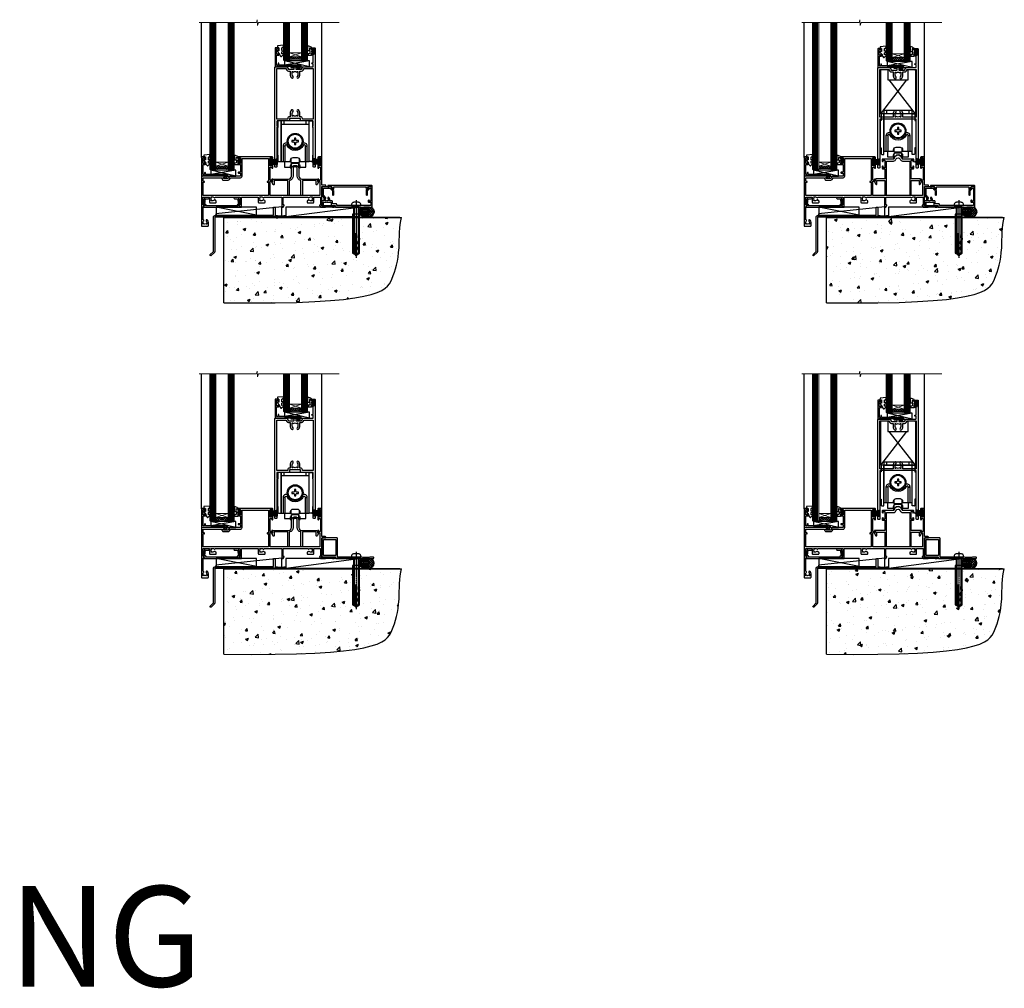
# Model space of a CAD drawing. Units: millimetres. Extents: x 1409 to 10966, y 49 to 2194.
# Drawn here: x 7390 to 8370, y 49 to 1014 of the extents above; entities that cross this region are included whole.
import ezdxf

# ---------------------------------------------------------------- set-up
doc = ezdxf.new("R2010")
doc.units = ezdxf.units.MM
doc.linetypes.add('CENTERLINE', pattern=[2, 1.25, -0.25, 0.25, -0.25])
doc.linetypes.add('Dashed', pattern=[564.444447, 282.222223, -282.222223])
doc.layers.add('Aluminium Systems Ltd Joinery Detail', color=7, linetype='Continuous')
doc.styles.get("Standard").update_dxf_attribs({"font": 'arial.ttf'})

# ---------------------------------------------------------------- blocks, each defined once
blk = doc.blocks.new('140 Concrete Sill DF')
at = {"layer": 'Aluminium Systems Ltd Joinery Detail'}
h = blk.add_hatch(dxfattribs=at)
h.set_pattern_fill('AR-CONC', color=256, scale=0.15)
h.set_pattern_definition([(50, (-5457.438, -2483.196), (27.3277, -2.39086), [2.8575, -31.4325]), (355, (-5457.438, -2483.196), (-5.28651, 28.65853), [2.286, -25.14609]), (100.45144, (-5455.16, -2483.395), (22.04119, 26.26766), [2.4285, -26.71354]), (46.1842, (-5457.438, -2475.576), (40.66186, -6.30635), [4.28625, -47.14875]), (96.63556, (-5454.05, -2476.1), (35.61062, 37.11392), [3.64275, -40.07034]), (351.18415, (-5457.438, -2475.576), (35.61062, 37.11392), [3.429, -37.71896]), (21, (-5453.628, -2477.481), (22.74216, -15.33978), [2.8575, -31.4325]), (326, (-5453.628, -2477.48), (9.2703, 27.6282), [2.286, -25.146]), (71.45144, (-5451.733, -2478.76), (32.01246, 12.28842), [2.4285, -26.71349]), (37.5, (-5457.438, -2483.196), (0.46329, 12.683256), [0, -24.8412, 0, -25.527, 0, -25.24125]), (7.5, (-5457.438, -2483.196), (10.02295, 15.027086), [0, -14.5542, 0, -24.2697, 0, -9.62025]), (327.5, (-5465.934, -2483.196), (20.33859, -0.859312), [0, -9.525, 0, -29.718, 0, -39.4335]), (317.5, (-5469.744, -2483.196), (22.219377, 3.813974), [0, -12.3825, 0, -19.7358, 0, -28.0035])])
edge = h.paths.add_edge_path()
edge.add_line((79.9, 119.34), (79.9, 34.26))
edge.add_spline(control_points=[(79.9, 34.26), (234.27, 32.39), (247.4, 54.85), (255.51, 81.8), (254.42, 110.71), (256.97, 119.34)], knot_values=[177.537471, 177.537471, 177.537471, 177.537471, 227.455421, 263.56182, 289.18489, 289.18489, 289.18489, 289.18489], degree=3, periodic=0)
edge.add_line((256.97, 119.34), (79.9, 119.34))
at = {"layer": 'Aluminium Systems Ltd Joinery Detail', "linetype": 'Dashed', "ltscale": 0.01, "const_width": 0.5, "elevation": 1}
blk.add_lwpolyline([(79.4, 34.26), (79.4, 119.84), (255.38, 119.84)], dxfattribs=at)
at = {"layer": 'Aluminium Systems Ltd Joinery Detail', "elevation": 1}
blk.add_lwpolyline([(79.9, 34.26), (79.9, 119.34), (256.97, 119.34)], dxfattribs=at)
at = {"layer": 'Aluminium Systems Ltd Joinery Detail'}
blk.add_open_spline([(79.9, 34.26, 2), (234.27, 32.39, 1), (247.4, 54.85, 1), (255.51, 81.8, 1), (254.42, 110.71, 1), (256.97, 119.34, 1)], degree=3, knots=[177.537471, 177.537471, 177.537471, 177.537471, 227.455421, 263.56182, 289.18489, 289.18489, 289.18489, 289.18489], dxfattribs=at)
blk = doc.blocks.new('A762-21692')
at = {"flags": 128}
for points in [[(118.67, 19), (123.42, 19, 0.198912), (123.56, 19.06), (123.9, 19.4), (130.1, 19.4), (130.44, 19.06, 0.198912), (130.58, 19), (131.9, 19, 1), (131.9, 20.2), (120, 20.2), (120, 39.6), (123.3, 39.6, 1), (123.3, 41), (120, 41), (120, 68.5, 0.414214), (119.5, 69), (116.5, 69, 0.414214), (116, 68.5), (116, 66.9, 1), (117, 66.9), (117, 68), (118.5, 68), (118.5, 60.3), (117, 60.3), (117, 61.4, 1), (116, 61.4), (116, 58.15, 1.001508), (116.9, 58.15), (116.9, 58.9), (118.5, 58.9), (118.5, 45.9), (116.9, 45.9), (116.9, 46.65, 1.001508), (116, 46.65), (116, 45.4, 0.414214), (116.5, 44.9), (117.5, 44.9, -0.414214), (118, 44.4), (118, 30.8), (68.5, 30.8), (68.5, 44.9), (70.5, 44.9, 0.414214), (71, 45.4), (71, 46.65, 1.001508), (70.1, 46.65), (70.1, 45.9), (68.5, 45.9), (68.5, 58.9), (70.1, 58.9), (70.1, 58.15, 1.001508), (71, 58.15), (71, 61.4, 1), (70, 61.4), (70, 60.3), (68.5, 60.3), (68.5, 68), (70, 68), (70, 66.9, 1), (71, 66.9), (71, 68.5, 0.414214), (70.5, 69), (37, 69, 0.414214), (36.5, 68.5), (36.5, 67.2, 1), (37.4, 67.2), (37.4, 68), (38.9, 68), (38.9, 62.5), (37.4, 62.5), (37.4, 63.3, 1), (36.5, 63.3), (36.5, 62, 0.414214), (37, 61.5), (38.9, 61.5), (38.9, 53.8), (36.9, 53.8, 1), (36.9, 53), (38.9, 53), (38.9, 50), (28.29, 50, 0.267949), (27.86, 49.75), (26.56, 47.5), (22, 47.5), (22, 49), (23.5, 49, 1), (23.5, 50), (0.5, 50, 0.414214), (0, 49.5), (0, 0.5, 0.414214), (0.5, 0), (6.4, 0, 0.414214), (6.9, 0.5), (6.9, 3.85, 0.19526), (5.92, 6.25, 1), (4.78, 5.14, -0.19526), (5.3, 3.85), (5.3, 2), (5, 2), (4.64, 2.43, -0.36397), (2.26, 2.43), (1.9, 2), (1.6, 2), (1.6, 3.85, -0.19526), (2.12, 5.14, 0.640825), (1.6, 6.5), (1.6, 19.46), (2.37, 20.8, 0.414214), (2.3, 21.07), (1.6, 21.48), (1.6, 29), (7.95, 29), (7.95, 24, 0.414214), (8.45, 23.5), (14.35, 23.5, 0.414214), (14.85, 24), (14.85, 25, 0.414214), (14.35, 25.5), (14.05, 25.5, 0.640824), (12.69, 26.02, -0.19526), (11.4, 25.5), (9.55, 25.5), (9.55, 25.8), (9.98, 26.16, -0.36397), (9.98, 28.54), (9.55, 28.9), (9.55, 29.2), (11.4, 29.2, -0.19526), (12.69, 28.68, 0.554219), (14.01, 29), (38.6, 29), (38.6, 21.59), (37.7, 21.07, 0.414214), (37.63, 20.8), (38.67, 19), (39.5, 19, 0.414214), (40, 19.5), (40, 29), (56.55, 29), (56.55, 24, 0.414214), (57.05, 23.5), (62.95, 23.5, 0.414214), (63.45, 24), (63.45, 25, 0.414214), (62.95, 25.5), (62.65, 25.5, 0.640824), (61.29, 26.02, -0.19526), (60, 25.5), (58.15, 25.5), (58.15, 25.8), (58.58, 26.16, -0.36397), (58.58, 28.54), (58.15, 28.9), (58.15, 29.2), (60, 29.2, -0.19526), (61.29, 28.68, 0.554219), (62.61, 29), (80, 29), (80, 19.5, 0.414214), (80.5, 19), (81.33, 19), (82.37, 20.8, 0.414214), (82.3, 21.07), (81.4, 21.59), (81.4, 29), (105.99, 29, 0.554219), (107.31, 28.68, -0.19526), (108.6, 29.2), (110.45, 29.2), (110.45, 28.9), (110.02, 28.54, -0.36397), (110.02, 26.16), (110.45, 25.8), (110.45, 25.5), (108.6, 25.5, -0.19526), (107.31, 26.02, 0.640824), (105.95, 25.5), (105.65, 25.5, 0.414214), (105.15, 25), (105.15, 24, 0.414214), (105.65, 23.5), (111.55, 23.5, 0.414214), (112.05, 24), (112.05, 29), (118.4, 29), (118.4, 21.48), (117.7, 21.07, 0.414214), (117.63, 20.8), (118.67, 19)], [(2.86, 44.59), (1.6, 44.8), (1.6, 48.4), (20.4, 48.4), (20.4, 47.5, 0.414214), (22, 45.9), (26.56, 45.9, 0.267949), (27.94, 46.7), (28.92, 48.4), (38.9, 48.4, 0.414214), (40.5, 50), (40.5, 67.4), (66.9, 67.4), (66.9, 44.8), (65.64, 44.59, 1.0045), (65.77, 43.81), (66.9, 44), (66.9, 37.75, 0.57735), (66.9, 37.05), (66.9, 30.8), (1.6, 30.8), (1.6, 44), (2.73, 43.81, 1.0045)]]:
    blk.add_lwpolyline(points, format="xyb", close=True, dxfattribs=at)
blk = doc.blocks.new('A746-21596')
at = {"flags": 128}
blk.add_lwpolyline([(45.7, 15.6), (45.7, 13.9), (46.3, 13.9, -0.57735), (46.73, 13.15), (45.42, 10.88, -0.767327), (44.3, 11.18), (44.3, 14.9), (31.2, 14.9, 0.414214), (30.7, 14.4), (30.7, 0.2, -0.414214), (30.5, 0), (29.4, 0, -0.414214), (29.2, 0.2), (29.2, 14.28, 0.336582), (28.83, 14.77, -0.336582), (25.54, 19.1), (25.54, 26.99, 0.152678), (25.45, 27.27, 0.523643), (21.35, 27.27, 0.152678), (21.26, 26.99), (21.26, 19.1, -0.336582), (17.97, 14.77, 0.336582), (17.6, 14.28), (17.6, 0.2, -0.414214), (17.4, 0), (16.3, 0, -0.414214), (16.1, 0.2), (16.1, 14.4, 0.414214), (15.6, 14.9), (2.5, 14.9), (2.5, 11.18, -0.767327), (1.38, 10.88), (0.07, 13.15, -0.57735), (0.5, 13.9), (1.1, 13.9), (1.1, 15.6, -0.414214), (1.6, 16.1), (16.76, 16.1, 0.414214), (19.76, 19.1), (19.76, 27.39, -0.114257), (19.81, 27.61, -0.623988), (26.99, 27.61, -0.114257), (27.04, 27.39), (27.04, 19.1, 0.414214), (30.04, 16.1), (45.2, 16.1, -0.414214)], format="xyb", close=True, dxfattribs=at)
blk = doc.blocks.new('A759-21644')
at = {"flags": 128}
for points in [[(12.14, 99.75), (13.44, 97.5), (18.7, 97.5, 0.414214), (19.2, 98), (19.2, 98.5, 0.414214), (18.7, 99), (16.5, 99, -1), (16.5, 100), (23.5, 100, -1), (23.5, 99), (21.3, 99, 0.414214), (20.8, 98.5), (20.8, 98, 0.414214), (21.3, 97.5), (26.56, 97.5), (27.86, 99.75, -0.267949), (28.29, 100), (37.7, 100, 0.414214), (38.2, 100.5), (38.2, 103), (36.9, 103, -1), (36.9, 103.8), (38.2, 103.8), (38.2, 111.5), (37, 111.5, -0.414214), (36.5, 112), (36.5, 113.3, -1), (37.4, 113.3), (37.4, 112.5), (38.9, 112.5), (38.9, 118), (37.4, 118), (37.4, 117.2, -1), (36.5, 117.2), (36.5, 118.5, -0.414214), (37, 119), (39.5, 119, -0.414214), (40, 118.5), (40, 0.5, -0.414214), (39.5, 0), (38.7, 0, -0.414214), (38.2, 0.5), (38.2, 40), (37.85, 40, -1), (37.85, 40.8), (38.2, 40.8), (38.2, 45.5, 0.414214), (37.7, 46), (26, 46, -0.414214), (25.5, 46.5), (25.5, 48.5), (14.5, 48.5), (14.5, 46.5, -0.414214), (14, 46), (2.3, 46, 0.414214), (1.8, 45.5), (1.8, 40.8), (2.15, 40.8, -1), (2.15, 40), (1.8, 40), (1.8, 0.5, -0.414214), (1.3, 0), (0.5, 0, -0.414214), (0, 0.5), (0, 99.5, -0.414214), (0.5, 100), (11.71, 100, -0.267949)], [(25.5, 50.3), (24.85, 50.3), (24.85, 53.5, 0.201039), (23.4, 56.96, 1), (22, 55.53, -0.201039), (22.85, 53.5), (22.85, 50.65), (22.39, 50.65), (21.83, 51.32, -0.36397), (18.17, 51.32), (17.61, 50.65), (17.15, 50.65), (17.15, 53.5, -0.201039), (18, 55.53, 1), (16.6, 56.96, 0.201039), (15.15, 53.5), (15.15, 50.3), (14.5, 50.3, 0.414214), (12.7, 48.5), (12.7, 47.8), (1.8, 47.8), (1.8, 98.2), (10.96, 98.2), (11.88, 96.6, 0.267949), (13.44, 95.7), (15.15, 95.7), (15.15, 92.5, 0.201039), (16.6, 89.04, 1), (18, 90.47, -0.201039), (17.15, 92.5), (17.15, 95.35), (17.61, 95.35), (18.17, 94.68, -0.36397), (21.83, 94.68), (22.39, 95.35), (22.85, 95.35), (22.85, 92.5, -0.201039), (22, 90.47, 1), (23.4, 89.04, 0.201039), (24.85, 92.5), (24.85, 95.7), (26.56, 95.7, 0.267949), (28.12, 96.6), (29.04, 98.2), (38.2, 98.2), (38.2, 47.8), (27.3, 47.8), (27.3, 48.5, 0.414214)]]:
    blk.add_lwpolyline(points, format="xyb", close=True, dxfattribs=at)
blk = doc.blocks.new('PB69750-4B')
for p, q in [((-1.75, 0.5), (-3.32, 7.32)), ((-1.43, 0.5), (-2.72, 7.38)), ((-1.11, 0.5), (-2.12, 7.43)), ((-0.8, 0.5), (-1.52, 7.46)), ((-0.48, 0.5), (-0.91, 7.49)), ((-0.16, 0.5), (-0.3, 7.5)), ((0.16, 0.5), (0.3, 7.5)), ((0.48, 0.5), (0.91, 7.49)), ((0.8, 0.5), (1.52, 7.46)), ((1.11, 0.5), (2.12, 7.43)), ((1.43, 0.5), (2.72, 7.38)), ((1.75, 0.5), (3.32, 7.32))]:
    blk.add_line(p, q)
blk.add_lwpolyline([(-3.45, 0), (3.45, 0), (3.45, 0.5), (-3.45, 0.5)], close=True)
blk = doc.blocks.new('SH270B')
blk.add_blockref('PB69750-4B', (0, 0))
blk = doc.blocks.new('PBF69750-4B')
for p, q in [((-1.75, 0.5), (-3.32, 7.32)), ((-1.43, 0.5), (-2.72, 7.38)), ((-1.11, 0.5), (-2.12, 7.43)), ((-0.8, 0.5), (-1.52, 7.46)), ((-0.48, 0.5), (-0.91, 7.49)), ((-0.16, 0.5), (-0.32, 8.5)), ((0.16, 0.5), (0.32, 8.5)), ((0.48, 0.5), (0.91, 7.49)), ((0.8, 0.5), (1.52, 7.46)), ((1.11, 0.5), (2.12, 7.43)), ((1.43, 0.5), (2.72, 7.38)), ((1.75, 0.5), (3.32, 7.32))]:
    blk.add_line(p, q)
blk.add_lwpolyline([(-3.45, 0), (3.45, 0), (3.45, 0.5), (-3.45, 0.5)], close=True)
blk = doc.blocks.new('SH272B')
blk.add_blockref('PBF69750-4B', (0, 0))
blk = doc.blocks.new('SH180')
for p, q in [((-11, 46.4), (-11, 49.4)), ((11, 46.4), (11, 49.4)), ((-14, 46.4), (14, 46.4)), ((-10.23, 24.48), (-12.02, 24.48)), ((-8.1, 25), (-6.99, 25.58)), ((8.1, 25), (6.99, 25.58)), ((10.23, 24.48), (12.02, 24.48)), ((-3.71, 2.7), (-3.71, 6.73)), ((3.71, 2.7), (3.71, 6.73))]:
    blk.add_line(p, q)
for points in [[(4.5, 9), (14, 9), (14, 49.4), (-14, 49.4), (-14, 9), (-4.5, 9), (-4.5, 10.5, -0.414214), (-2, 13), (2, 13, -0.414214), (4.5, 10.5), (4.5, 9)], [(-0.65, 27.55), (-0.65, 25.95), (0.65, 25.95), (0.65, 27.55, -0.414214), (1.65, 28.55), (3.25, 28.55), (3.25, 29.85), (1.65, 29.85, -0.414214), (0.65, 30.85), (0.65, 32.45), (-0.65, 32.45), (-0.65, 30.85, -0.414214), (-1.65, 29.85), (-3.25, 29.85), (-3.25, 28.55), (-1.65, 28.55, -0.414214)]]:
    blk.add_lwpolyline(points, format="xyb", close=True)
for points in [[(-7.55, 26.96, 0.589643), (-12.02, 24.48), (-12.02, 9)], [(10.23, 9), (10.23, 24.48, 0.785504), (8.1, 25, -0.607999), (-8.1, 25, 0.785504), (-10.23, 24.48), (-10.23, 9)], [(12.02, 9), (12.02, 24.48, 0.589643), (7.55, 26.96, 0.589643)], [(-10.5, 9), (-10.5, 3.4), (-4.5, 3.4), (-4.5, 4.9, -0.414214), (-2, 7.4), (2, 7.4, -0.414214), (4.5, 4.9), (4.5, 3.4), (10.5, 3.4), (10.5, 9)], [(-4.9, 3.4), (-4.9, 2.8, 0.414214), (-4.8, 2.7), (-3.71, 2.7, -0.6742), (3.71, 2.7), (4.8, 2.7, 0.414214), (4.9, 2.8), (4.9, 3.4)]]:
    blk.add_lwpolyline(points, format="xyb")
blk.add_lwpolyline([(-4.25, 11.59), (-4.25, 8.2), (4.25, 8.2), (4.25, 11.59)])
for radius in [7.88, 7]:
    blk.add_circle((0, 29.2), radius)
blk = doc.blocks.new('SH194')
blk.add_lwpolyline([(3.7, 6.5, 0.414214), (3.2, 6), (3.2, 0.5, -0.414214), (2.7, 0), (0, 0), (0, 40.4), (2.7, 40.4, -0.414214), (3.2, 39.9), (3.2, 34.4, 0.414214), (3.7, 33.9)], format="xyb", close=True)
blk = doc.blocks.new('C438-21617')
at = {"flags": 128}
blk.add_lwpolyline([(1.5, 3.7), (1.5, 13.5), (3.3, 13.5, 0.414214), (3.8, 14), (3.8, 15.3, 1), (2.9, 15.3), (2.9, 14.5), (1.4, 14.5), (1.4, 20), (2.9, 20), (2.9, 19.2, 1), (3.8, 19.2), (3.8, 20.5, 0.414214), (3.3, 21), (0.5, 21, 0.414214), (0, 20.5), (0, 2.2, 0.414214), (0.2, 2), (1, 2), (1.5, 2.5), (23.8, 2.5), (23.8, 1), (23.02, 1), (22.36, 0.34, 0.668179), (22.5, 0), (24.25, 0, 0.414214), (25, 0.75), (25, 2.95, 0.414214), (24.25, 3.7), (3.8, 3.7), (3.8, 5.3, 1), (3, 5.3), (3, 3.7)], format="xyb", close=True, dxfattribs=at)
blk = doc.blocks.new('CO112-Comp')
blk.add_lwpolyline([(-2.4, 2.55), (-4.17, 3.38, 0.548619), (-4.6, 3.1), (-4.6, 1.17, 0.198912), (-4.51, 0.96), (-4.19, 0.64, -0.198912), (-4.1, 0.43), (-4.1, -1.87, -0.388879), (-4.37, -2.17), (-5.63, -2.28, 0.388879), (-5.9, -2.57), (-5.9, -3.5, 0.414214), (-5.6, -3.8), (-2.7, -3.8, 0.414214), (-2.4, -3.5), (-2.4, -1.65), (-1.2, -1.65), (-1.2, -2, 0.851224), (-0.62, -2.09), (-0.08, -0.47, 0.161777), (-0.08, 0.47), (-0.62, 2.09, 0.851224), (-1.2, 2), (-1.2, 1.65), (-2.4, 1.65), (-2.4, 3.9, 0.257343), (-2.54, 4.15, 0.086554), (-6.04, 5.59, 0.479584), (-6.4, 5.3), (-6.4, 1.1, 0.414214), (-6.1, 0.8), (-4.35, 0.8)], format="xyb")
blk.add_lwpolyline([(-1.33, 0.75), (-2.3, 0.75, 0.414214), (-2.6, 0.45), (-2.6, -0.45, 0.414214), (-2.3, -0.75), (-1.33, -0.75, 0.323092), (-1.05, -0.54), (-0.93, -0.19, 0.161777), (-0.93, 0.19), (-1.05, 0.54, 0.323092)], format="xyb", close=True)
blk = doc.blocks.new('EL272')
for p, q in [((25, 6), (0, 1.7)), ((25, 0), (0, 6))]:
    blk.add_line(p, q)
blk.add_lwpolyline([(16.5, 0), (25, 0), (25, 6), (0, 6), (0, 1.7), (16.5, 1.7)], close=True)
blk = doc.blocks.new('DY445')
blk.add_lwpolyline([(4.75, 8.84), (6.25, 9.78), (6.25, 11.28), (0.33, 10.76, 0.36397), (0.15, 10.58), (0, 8.91), (1.75, 8.91), (1.75, 5.91), (0, 5.76), (0, 5.46), (2.49, 2.49), (1.95, 2.45), (1.95, 2.15), (3.75, 0), (4.15, 0), (6.25, 2.02), (6.25, 2.82), (4.75, 2.69), (4.75, 4.77), (6.25, 5.51), (6.25, 6.31), (4.75, 6.18)], format="xyb", close=True)
blk = doc.blocks.new('A724-21702')
at = {"flags": 128}
blk.add_lwpolyline([(2.59, 2.63), (1.75, 3.02), (2.47, 8.4), (5.45, 8.4, 1), (5.45, 9.8), (1.69, 9.8, 0.37527), (1.19, 9.37), (0.31, 2.84, 0.329673), (0.65, 2.21), (1.29, 1.91), (0.04, 0.32, 0.624869), (0.2, 0), (36.6, 0, 0.624869), (36.76, 0.32), (35.52, 1.91), (36.16, 2.21, 0.328404), (36.5, 2.84), (35.61, 9.37, 0.37527), (35.12, 9.8), (31.35, 9.8, 1), (31.35, 8.4), (34.33, 8.4), (35.06, 3.02), (34.21, 2.63, 0.482343), (34.03, 1.87), (34.4, 1.4), (2.41, 1.4), (2.77, 1.87, 0.482343)], format="xyb", close=True, dxfattribs=at)
blk = doc.blocks.new('AL40 DF Sliding Door Sill')
at = {"layer": 'Aluminium Systems Ltd Joinery Detail', "lineweight": 5}
h = blk.add_hatch(dxfattribs=at)
h.set_pattern_fill('NET', color=256, scale=0.5, angle=-45)
h.set_pattern_definition([(315, (-985.8273, 28.8892), (1.122532, 1.122532), []), (45, (-985.8273, 28.8892), (-1.122532, 1.122532), [])])
edge = h.paths.add_edge_path(flags=16)
edge.add_line((-30.39, 148.16), (-30.39, 148.06))
edge.add_arc((-41, 143.16), 11.69, 384.83194, 385.32762)
edge.add_line((-30.44, 148.16), (-30.39, 148.16))
edge = h.paths.add_edge_path()
edge.add_arc((-26.31, 104.78), 41.4, 441.65172, 458.31756, ccw=False)
edge.add_line((-20.3, 145.74), (-20.3, 148.65))
edge.add_line((-20.3, 148.65), (-32.3, 148.65))
edge.add_line((-32.3, 148.65), (-32.3, 145.74))
h = blk.add_hatch(dxfattribs=at)
h.set_pattern_fill('NET', color=256, scale=0.5, angle=-45)
h.set_pattern_definition([(315, (-1059.0237, -79.9608), (1.122532, 1.122532), []), (45, (-1059.0237, -79.9608), (-1.122532, 1.122532), [])])
edge = h.paths.add_edge_path(flags=16)
edge.add_line((-103.59, 39.31), (-103.59, 39.21))
edge.add_arc((-114.2, 34.31), 11.69, 384.83194, 385.32762)
edge.add_line((-103.63, 39.31), (-103.59, 39.31))
edge = h.paths.add_edge_path()
edge.add_arc((-99.51, -4.07), 41.4, 441.65172, 458.31756, ccw=False)
edge.add_line((-93.5, 36.89), (-93.5, 39.8))
edge.add_line((-93.5, 39.8), (-105.5, 39.8))
edge.add_line((-105.5, 39.8), (-105.5, 36.89))
at = {"layer": 'Aluminium Systems Ltd Joinery Detail'}
for p, q in [((-119.8, 48.3), (-119.8, 182.77)), ((0, 48.3), (0, 182.77))]:
    blk.add_line(p, q, dxfattribs=at)
at = {"layer": 'Aluminium Systems Ltd Joinery Detail', "lineweight": 5, "ltscale": 3}
for p, q in [((-110.5, 36.8), (-110.5, 182.77)), ((-109.5, 36.8), (-109.5, 182.77)), ((-108.5, 36.8), (-108.5, 182.77)), ((-107.5, 36.8), (-107.5, 182.77)), ((-106.5, 36.8), (-106.5, 182.77)), ((-92.5, 36.8), (-92.5, 182.77)), ((-91.5, 36.8), (-91.5, 182.77)), ((-90.5, 36.8), (-90.5, 182.77)), ((-89.5, 36.8), (-89.5, 182.77)), ((-88.5, 36.8), (-88.5, 182.77)), ((-37.3, 145.65), (-37.3, 182.77)), ((-36.3, 145.65), (-36.3, 182.77)), ((-35.3, 145.65), (-35.3, 182.77)), ((-34.3, 145.65), (-34.3, 182.77)), ((-33.3, 145.65), (-33.3, 182.77)), ((-19.3, 145.65), (-19.3, 182.77)), ((-18.3, 145.65), (-18.3, 182.77)), ((-17.3, 145.65), (-17.3, 182.77)), ((-16.3, 145.65), (-16.3, 182.77)), ((-15.3, 145.65), (-15.3, 182.77))]:
    blk.add_line(p, q, dxfattribs=at)
at = {"layer": 'Aluminium Systems Ltd Joinery Detail', "lineweight": 5}
for p, q in [((-32.3, 152.52), (-20.3, 148.65)), ((-32.3, 148.65), (-20.3, 152.52)), ((-105.5, 43.67), (-93.5, 39.8)), ((-105.5, 39.8), (-93.5, 43.67))]:
    blk.add_line(p, q, dxfattribs=at)
at = {"layer": 'Aluminium Systems Ltd Joinery Detail', "linetype": 'Continuous', "lineweight": 5}
blk.add_lwpolyline([(17.05, 182.77), (-63.26, 182.77), (-64.12, 179.9), (-64.37, 185.54), (-65.28, 182.77), (-122.29, 182.77)], dxfattribs=at)
at = {"layer": 'Aluminium Systems Ltd Joinery Detail', "lineweight": 5}
for points in [[(-105.5, 182.77), (-105.5, 36.89), (-106.5, 35.8), (-110.5, 35.8), (-111.5, 36.8), (-111.5, 182.77)], [(-87.5, 182.77), (-87.5, 36.89), (-88.5, 35.8), (-92.5, 35.8), (-93.5, 36.8), (-93.5, 182.77)], [(-32.3, 182.77), (-32.3, 145.74), (-33.31, 144.65), (-37.3, 144.65), (-38.3, 145.65), (-38.3, 182.77)], [(-14.3, 182.77), (-14.3, 145.74), (-15.31, 144.65), (-19.3, 144.65), (-20.3, 145.65), (-20.3, 182.77)]]:
    blk.add_lwpolyline(points, dxfattribs=at)
for points in [[(-32.3, 148.65), (-20.3, 148.65), (-20.3, 152.52), (-32.3, 152.52)], [(-105.5, 39.8), (-93.5, 39.8), (-93.5, 43.67), (-105.5, 43.67)]]:
    blk.add_lwpolyline(points, close=True, dxfattribs=at)
for centre in [(-26.29, 104.33), (-99.49, -4.52)]:
    blk.add_arc(centre, 41.85, 81.7726, 98.25812, dxfattribs=at)
at = {"layer": 'Aluminium Systems Ltd Joinery Detail'}
for name, p in [('A759-21644', (-46.8, 38.65)), ('C438-21617', (-46.6, 136.65)), ('DY445', (-44.55, 148.75)), ('CO112-Comp', (-7.9, 153.9)), ('EL272', (-37.44, 138.65)), ('SH180', (-26.68, 35.25)), ('SH194', (-12.68, 44.25)), ('DY445', (-117.75, 39.9)), ('CO112-Comp', (-81.1, 45.05)), ('A762-21692', (-120, -20.2)), ('C438-21617', (-119.8, 27.8)), ('A746-21596', (-50.08, 10.6)), ('EL272', (-110.64, 29.8)), ('A724-21702', (-118.27, -1.2))]:
    blk.add_blockref(name, p, dxfattribs=at)
at = {"layer": 'Aluminium Systems Ltd Joinery Detail', "xscale": -1}
blk.add_blockref('SH194', (-40.68, 44.25), dxfattribs=at)
at = {"layer": 'Aluminium Systems Ltd Joinery Detail'}
for name, p, rotation in [('SH270B', (-51.5, 43.95), 270), ('SH272B', (-1.5, 43.95), 90)]:
    blk.add_blockref(name, p, dxfattribs=dict(at, rotation=rotation))
blk = doc.blocks.new('A759-21610')
at = {"flags": 128}
for points in [[(38.2, 111.5), (37, 111.5, -0.414214), (36.5, 112), (36.5, 113.3, -1), (37.4, 113.3), (37.4, 112.5), (38.9, 112.5), (38.9, 118), (37.4, 118), (37.4, 117.2, -1), (36.5, 117.2), (36.5, 118.5, -0.414214), (37, 119), (39.5, 119, -0.414214), (40, 118.5), (40, 0.5, -0.414214), (39.5, 0), (38.7, 0, -0.414214), (38.2, 0.5), (38.2, 48.3, 0.414214), (37.7, 48.8), (2.3, 48.8, 0.414214), (1.8, 48.3), (1.8, 0.5, -0.414214), (1.3, 0), (0.5, 0, -0.414214), (0, 0.5), (0, 99.5, -0.414214), (0.5, 100), (11.71, 100, -0.267949), (12.14, 99.75), (13.44, 97.5), (18.7, 97.5, 0.414214), (19.2, 98), (19.2, 98.5, 0.414214), (18.7, 99), (16.5, 99, -1), (16.5, 100), (23.5, 100, -1), (23.5, 99), (21.3, 99, 0.414214), (20.8, 98.5), (20.8, 98, 0.414214), (21.3, 97.5), (26.56, 97.5), (27.86, 99.75, -0.267949), (28.29, 100), (37.7, 100, 0.414214), (38.2, 100.5), (38.2, 103), (36.9, 103, -1), (36.9, 103.8), (38.2, 103.8)], [(26.56, 95.7, 0.267949), (28.12, 96.6), (29.04, 98.2), (38.2, 98.2), (38.2, 50.6), (24.85, 50.6), (24.85, 53.65, 0.201039), (23.4, 57.11, 1), (22, 55.68, -0.201039), (22.85, 53.65), (22.85, 50.8), (22.39, 50.8), (21.83, 51.47, -0.36397), (18.17, 51.47), (17.61, 50.8), (17.15, 50.8), (17.15, 53.65, -0.201039), (18, 55.68, 1), (16.6, 57.11, 0.201039), (15.15, 53.65), (15.15, 50.6), (1.8, 50.6), (1.8, 98.2), (10.96, 98.2), (11.88, 96.6, 0.267949), (13.44, 95.7), (15.15, 95.7), (15.15, 92.65, 0.201039), (16.6, 89.19, 1), (18, 90.62, -0.201039), (17.15, 92.65), (17.15, 95.5), (17.61, 95.5), (18.17, 94.83, -0.36397), (21.83, 94.83), (22.39, 95.5), (22.85, 95.5), (22.85, 92.65, -0.201039), (22, 90.62, 1), (23.4, 89.19, 0.201039), (24.85, 92.65), (24.85, 95.7)]]:
    blk.add_lwpolyline(points, format="xyb", close=True, dxfattribs=at)
blk = doc.blocks.new('A794-22241')
at = {"flags": 128}
blk.add_lwpolyline([(27.97, 34), (35.1, 34), (35.1, 0.8, 1), (36.7, 0.8), (36.7, 14.5), (44.5, 14.5), (44.5, 11.18, 0.767327), (45.62, 10.88), (46.93, 13.15, 0.57735), (46.5, 13.9), (45.9, 13.9), (45.9, 15.6, 0.414214), (45.4, 16.1), (36.7, 16.1), (36.7, 26.3), (38.7, 26.3, 0.414214), (39.2, 26.8), (39.2, 28.4, 1), (38.2, 28.4), (38.2, 27.3), (36.7, 27.3), (36.7, 35), (38.2, 35), (38.2, 33.9, 1), (39.2, 33.9), (39.2, 35.5, 0.414214), (38.7, 36), (27.97, 36, -0.381966), (27.48, 36.44, 0.894427), (19.52, 36.44, -0.381966), (19.03, 36), (8.3, 36, 0.414214), (7.8, 35.5), (7.8, 33.9, 1), (8.8, 33.9), (8.8, 35), (10.3, 35), (10.3, 27.3), (8.8, 27.3), (8.8, 28.4, 1), (7.8, 28.4), (7.8, 26.8, 0.414214), (8.3, 26.3), (10.3, 26.3), (10.3, 16.1), (1.6, 16.1, 0.414214), (1.1, 15.6), (1.1, 13.9), (0.5, 13.9, 0.57735), (0.07, 13.15), (1.38, 10.88, 0.767327), (2.5, 11.18), (2.5, 14.5), (10.3, 14.5), (10.3, 0.8, 1), (11.9, 0.8), (11.9, 34), (19.03, 34, 0.325334), (21.41, 35.73, -0.727687), (25.59, 35.73, 0.325334)], format="xyb", close=True, dxfattribs=at)
blk = doc.blocks.new('SH180 Replace')
at = {"layer": 'Aluminium Systems Ltd Joinery Detail'}
blk.add_blockref('A794-22241', (-0.1, 0), dxfattribs=at)
blk = doc.blocks.new('SH190')
for p, q in [((0, 0), (0, 40.4)), ((0, 40.4), (2.2, 40.4)), ((2.7, 39.9), (2.7, 33.9)), ((2.7, 33.9), (3.2, 33.9)), ((3.7, 33.4), (3.7, 7)), ((2.2, 0), (0, 0)), ((3.2, 6.5), (2.7, 6.5)), ((2.7, 6.5), (2.7, 0.5))]:
    blk.add_line(p, q)
for centre, start, end in [((2.2, 39.9), 0, 90), ((3.2, 33.4), 0, 90), ((2.2, 0.5), 270, 0), ((3.2, 7), 270, 0)]:
    blk.add_arc(centre, 0.5, start, end)
blk = doc.blocks.new('AL40 DF Sliding Door Flush Track Sill')
at = {"layer": 'Aluminium Systems Ltd Joinery Detail', "lineweight": 5}
h = blk.add_hatch(dxfattribs=at)
h.set_pattern_fill('NET', color=256, scale=0.5, angle=-45)
h.set_pattern_definition([(315, (-985.8273, 28.0392), (1.122532, 1.122532), []), (45, (-985.8273, 28.0392), (-1.122532, 1.122532), [])])
edge = h.paths.add_edge_path(flags=16)
edge.add_line((-30.39, 147.31), (-30.39, 147.21))
edge.add_arc((-41, 142.31), 11.69, 384.83194, 385.32762)
edge.add_line((-30.44, 147.31), (-30.39, 147.31))
edge = h.paths.add_edge_path()
edge.add_arc((-26.31, 103.93), 41.4, 441.65172, 458.31756, ccw=False)
edge.add_line((-20.3, 144.89), (-20.3, 147.8))
edge.add_line((-20.3, 147.8), (-32.3, 147.8))
edge.add_line((-32.3, 147.8), (-32.3, 144.89))
h = blk.add_hatch(dxfattribs=at)
h.set_pattern_fill('NET', color=256, scale=0.5, angle=-45)
h.set_pattern_definition([(315, (-1059.0237, -79.9608), (1.122532, 1.122532), []), (45, (-1059.0237, -79.9608), (-1.122532, 1.122532), [])])
edge = h.paths.add_edge_path(flags=16)
edge.add_line((-103.59, 39.31), (-103.59, 39.21))
edge.add_arc((-114.2, 34.31), 11.69, 384.83194, 385.32762)
edge.add_line((-103.63, 39.31), (-103.59, 39.31))
edge = h.paths.add_edge_path()
edge.add_arc((-99.51, -4.07), 41.4, 441.65172, 458.31756, ccw=False)
edge.add_line((-93.5, 36.89), (-93.5, 39.8))
edge.add_line((-93.5, 39.8), (-105.5, 39.8))
edge.add_line((-105.5, 39.8), (-105.5, 36.89))
at = {"layer": 'Aluminium Systems Ltd Joinery Detail'}
for p, q in [((-119.8, 48.3), (-119.8, 182.77)), ((0, 48.3), (0, 182.77)), ((-43.75, 91.8), (-17.57, 125.56)), ((-9.25, 91.8), (-35.43, 125.56))]:
    blk.add_line(p, q, dxfattribs=at)
at = {"layer": 'Aluminium Systems Ltd Joinery Detail', "lineweight": 5, "ltscale": 3}
for p, q in [((-110.5, 36.8), (-110.5, 182.77)), ((-109.5, 36.8), (-109.5, 182.77)), ((-108.5, 36.8), (-108.5, 182.77)), ((-107.5, 36.8), (-107.5, 182.77)), ((-106.5, 36.8), (-106.5, 182.77)), ((-92.5, 36.8), (-92.5, 182.77)), ((-91.5, 36.8), (-91.5, 182.77)), ((-90.5, 36.8), (-90.5, 182.77)), ((-89.5, 36.8), (-89.5, 182.77)), ((-88.5, 36.8), (-88.5, 182.77)), ((-37.3, 144.8), (-37.3, 182.77)), ((-36.3, 144.8), (-36.3, 182.77)), ((-35.3, 144.8), (-35.3, 182.77)), ((-34.3, 144.8), (-34.3, 182.77)), ((-33.3, 144.8), (-33.3, 182.77)), ((-19.3, 144.8), (-19.3, 182.77)), ((-18.3, 144.8), (-18.3, 182.77)), ((-17.3, 144.8), (-17.3, 182.77)), ((-16.3, 144.8), (-16.3, 182.77)), ((-15.3, 144.8), (-15.3, 182.77))]:
    blk.add_line(p, q, dxfattribs=at)
at = {"layer": 'Aluminium Systems Ltd Joinery Detail', "lineweight": 5}
for p, q in [((-32.3, 151.67), (-20.3, 147.8)), ((-32.3, 147.8), (-20.3, 151.67)), ((-105.5, 43.67), (-93.5, 39.8)), ((-105.5, 39.8), (-93.5, 43.67))]:
    blk.add_line(p, q, dxfattribs=at)
at = {"layer": 'Aluminium Systems Ltd Joinery Detail', "linetype": 'Continuous', "lineweight": 5}
blk.add_lwpolyline([(17.05, 182.77), (-63.26, 182.77), (-64.12, 179.9), (-64.37, 185.54), (-65.28, 182.77), (-122.29, 182.77)], dxfattribs=at)
at = {"layer": 'Aluminium Systems Ltd Joinery Detail', "lineweight": 5}
for points in [[(-105.5, 182.77), (-105.5, 36.89), (-106.5, 35.8), (-110.5, 35.8), (-111.5, 36.8), (-111.5, 182.77)], [(-87.5, 182.77), (-87.5, 36.89), (-88.5, 35.8), (-92.5, 35.8), (-93.5, 36.8), (-93.5, 182.77)], [(-32.3, 182.77), (-32.3, 144.89), (-33.31, 143.8), (-37.3, 143.8), (-38.3, 144.8), (-38.3, 182.77)], [(-14.3, 182.77), (-14.3, 144.89), (-15.31, 143.8), (-19.3, 143.8), (-20.3, 144.8), (-20.3, 182.77)]]:
    blk.add_lwpolyline(points, dxfattribs=at)
for points in [[(-32.3, 147.8), (-20.3, 147.8), (-20.3, 151.67), (-32.3, 151.67)], [(-105.5, 39.8), (-93.5, 39.8), (-93.5, 43.67), (-105.5, 43.67)]]:
    blk.add_lwpolyline(points, close=True, dxfattribs=at)
at = {"layer": 'Aluminium Systems Ltd Joinery Detail'}
blk.add_lwpolyline([(-37.5, 136, -0.414214), (-36.5, 135), (-36.5, 125.56), (-16.5, 125.56), (-16.5, 135, -0.414214), (-15.5, 136), (-10.25, 136, -0.414214), (-9.25, 135), (-9.25, 91.8), (-43.75, 91.8), (-43.75, 135, -0.414214), (-42.75, 136)], format="xyb", close=True, dxfattribs=at)
at = {"layer": 'Aluminium Systems Ltd Joinery Detail', "lineweight": 5}
for centre in [(-26.29, 103.48), (-99.49, -4.52)]:
    blk.add_arc(centre, 41.85, 81.7726, 98.25812, dxfattribs=at)
at = {"layer": 'Aluminium Systems Ltd Joinery Detail'}
for name, p in [('DY445', (-44.55, 147.9)), ('CO112-Comp', (-7.9, 153.05)), ('C438-21617', (-46.6, 135.8)), ('A759-21610', (-46.5, 37.8)), ('EL272', (-37.44, 137.8)), ('SH180', (-26.5, 45.6)), ('SH190', (-12.5, 51.4)), ('DY445', (-117.75, 39.9)), ('CO112-Comp', (-81.1, 45.05)), ('SH180 Replace', (-49.9, 10.8)), ('A762-21692', (-120, -20.2)), ('C438-21617', (-119.8, 27.8)), ('EL272', (-110.64, 29.8)), ('A724-21702', (-118.27, -1.2))]:
    blk.add_blockref(name, p, dxfattribs=at)
at = {"layer": 'Aluminium Systems Ltd Joinery Detail', "xscale": -1}
blk.add_blockref('SH190', (-40.5, 51.4), dxfattribs=at)
at = {"layer": 'Aluminium Systems Ltd Joinery Detail'}
for name, p, rotation in [('SH270B', (-51.5, 43.95), 270), ('SH272B', (-1.5, 43.95), 90)]:
    blk.add_blockref(name, p, dxfattribs=dict(at, rotation=rotation))
blk = doc.blocks.new('J304-21910')
blk.add_lwpolyline([(1.11, 0.19, -1), (0.19, 1.11), (3.08, 4, 0.198912), (3.22, 4.35), (3.22, 38.22, -0.414214), (5.42, 40.42), (63.22, 40.42), (63.22, 48.22, -0.414214), (63.42, 48.42), (64.42, 48.42, -0.414214), (64.62, 48.22), (64.62, 40.22), (66.72, 40.22), (67.12, 39.82), (73.32, 39.82), (73.72, 40.22), (74.62, 40.22, -1), (74.62, 39.02), (5.52, 39.02, 0.414214), (4.52, 38.02), (4.52, 4.02, -0.198912), (4.23, 3.31)], format="xyb", close=True)
blk = doc.blocks.new('F878-21710')
blk.add_lwpolyline([(38.17, 4.26), (38.17, 0.6, 1), (39.37, 0.6), (39.37, 4.26), (40.12, 5.55, 0.414209), (39.9, 6.37), (39.5, 6.6, -0.767321), (39.8, 7.72, 0.267948), (39.97, 7.82), (40.65, 9), (42.9, 9), (42.9, 8.9, 0.414214), (43.1, 8.7), (43.8, 8.7, 0.414214), (44.1, 9), (44.1, 9.5, 0.414214), (43.6, 10), (0.5, 10, 0.414214), (0, 9.5), (0, 9, 0.414214), (0.3, 8.7), (1, 8.7, 0.414214), (1.2, 8.9), (1.2, 9), (3.45, 9), (4.13, 7.82, 0.267948), (4.3, 7.72, -0.767321), (4.6, 6.6), (4.2, 6.37, 0.414209), (3.98, 5.55), (4.73, 4.26), (4.73, 0.6, 1), (5.93, 0.6), (5.93, 4.26, 0.131653), (5.77, 4.86), (5.32, 5.63, 0.381942), (5.89, 7.97, -0.56587), (6.33, 8.7), (37.77, 8.7, -0.56587), (38.21, 7.97, 0.381942), (38.78, 5.63), (38.33, 4.86, 0.131653)], format="xyb", close=True)
blk = doc.blocks.new('F811-22315')
blk.add_lwpolyline([(9.29, 20.15), (1, 20.15, 0.414214), (0, 19.15), (0, 11.7, 0.198912), (0.38, 10.78), (2.24, 8.92, 0.123583), (1.9, 7.55), (1.9, 6.05), (0.5, 6.05, 0.414214), (0, 5.55), (0, 2.15, 0.414214), (0.5, 1.65), (0.9, 1.65, 0.414214), (1.4, 2.15), (1.4, 4.65), (4.4, 4.65), (4.8, 5.05), (5.2, 4.65), (9.06, 4.65), (9.06, 2.15, 0.414214), (9.56, 1.65), (13.05, 1.65, -0.414214), (13.3, 1.4), (13.3, 0.25, 0.414214), (13.55, 0), (49, 0, 0.414214), (50, 1), (50, 19.15, 0.414214), (49, 20.15), (46.61, 20.15, 0.267959), (46.44, 20.05), (45.5, 18.42, 0.414199), (45.57, 18.15), (46.25, 17.76, 0.779214), (47, 17.95), (47, 18.75), (48.6, 18.75), (48.6, 5.75), (47, 5.75), (47, 6.6, 1), (46.1, 6.6), (46.1, 5.25, 0.414214), (46.5, 4.85), (48.6, 4.85), (48.6, 1.65, -0.414214), (48.35, 1.4), (14.95, 1.4, -0.414214), (14.7, 1.65), (14.7, 2.8, 0.414214), (14.45, 3.05), (10.46, 3.05), (10.46, 5.55, 0.414214), (9.96, 6.05), (7.7, 6.05), (7.7, 7.55, 0.182676), (6.97, 9.47, 1), (5.92, 8.54, -0.182676), (6.3, 7.55), (6.3, 6.05), (6.06, 6.05), (5.76, 6.4, -0.36397), (3.83, 6.4), (3.54, 6.05), (3.3, 6.05), (3.3, 7.55, -0.182676), (3.67, 8.54, 0.414214), (3.61, 9.53), (1.4, 11.74), (1.4, 18.5, -0.414214), (1.65, 18.75), (8.9, 18.75), (8.9, 17.95, 0.779214), (9.65, 17.76), (10.33, 18.15, 0.414199), (10.4, 18.42), (9.46, 20.05, 0.267959)], format="xyb", close=True)
blk = doc.blocks.new('8x65 rawplug')
for p, q in [((-1.91, 0), (-1.91, -46.79)), ((1.91, 0), (1.91, -46.79))]:
    blk.add_line(p, q)
at = {"linetype": 'CENTERLINE'}
blk.add_line((0, 5.3), (0, -52.1), dxfattribs=at)
blk.add_lwpolyline([(4.55, 0), (4.55, 1.42, 0.269448), (3.79, 2.72, 0.057509), (2.62, 3.22, 0.072181), (2.06, 3.3), (-2.06, 3.3, 0.072181), (-2.62, 3.22, 0.057509), (-3.79, 2.72, 0.269448), (-4.55, 1.42), (-4.55, 0)], format="xyb", close=True)
blk.add_lwpolyline([(2.41, 0), (2.41, -45.92), (0, -50.1), (-2.41, -45.92), (-2.41, 0)])
at = {"color": 4, "linetype": 'Dashed', "elevation": 1}
blk.add_lwpolyline([(-3.74, -8.48), (-3.74, -47.5), (-0.17, -49.43), (3.4, -47.5), (3.4, -8.48)], close=True, dxfattribs=at)
for points in [[(-3.24, -8.48), (-3.24, -28.11), (-2.34, -29.32, -0.162386), (-2.24, -29.62), (-2.24, -32.22, -0.414214), (-2.74, -32.72), (-2.81, -32.72), (-2.81, -34.69, 0.236093), (-2.61, -35.09), (-1.96, -35.58, -0.236093), (-1.76, -35.98), (-1.76, -37.9, -0.618001), (-2.56, -38.3), (-2.81, -38.11), (-2.81, -40.33, 0.236093), (-2.61, -40.73), (-1.96, -41.22, -0.236093), (-1.76, -41.62), (-1.76, -43.54, -0.618001), (-2.56, -43.94), (-2.81, -43.75), (-2.81, -45.57, 0.472976), (-0.42, -47.53), (-0.42, -27.34), (0.08, -27.34), (0.08, -47.53, 0.472976), (2.47, -45.57), (2.47, -43.75), (2.21, -43.94, -0.618001), (1.41, -43.54), (1.41, -41.62, -0.236093), (1.61, -41.22), (2.27, -40.73, 0.236093), (2.47, -40.33), (2.47, -38.11), (2.21, -38.3, -0.618001), (1.41, -37.9), (1.41, -35.98, -0.236093), (1.61, -35.58), (2.27, -35.09, 0.236093), (2.47, -34.69), (2.47, -32.72), (2.39, -32.72, -0.414214), (1.89, -32.22), (1.89, -29.62, -0.162386), (1.99, -29.32), (2.9, -28.11), (2.9, -8.48)], [(-2.27, -38.4), (-2.67, -35.56), (-3.21, -32.25, 1), (-3.7, -32.33), (-3.17, -35.63), (-2.81, -38.11)], [(1.92, -38.4), (2.33, -35.56), (2.86, -32.25, -1), (3.36, -32.33), (2.82, -35.63), (2.47, -38.11)]]:
    blk.add_lwpolyline(points, format="xyb", dxfattribs=at)
blk = doc.blocks.new('F811 Sill Fixing')
at = {"layer": 'Aluminium Systems Ltd Joinery Detail', "color": 0}
for name, p in [('F878-21710', (5.84, 10.25)), ('F811-22315', (0, -1.2))]:
    blk.add_blockref(name, p, dxfattribs=at)
at = {"layer": 'Aluminium Systems Ltd Joinery Detail', "color": 6}
blk.add_blockref('8x65 rawplug', (34.08, 0.2), dxfattribs=at)
blk = doc.blocks.new('AL40 DF F811 Sill Fixing Slider')
at = {"layer": 'Aluminium Systems Ltd Joinery Detail'}
h = blk.add_hatch(dxfattribs=at)
h.set_pattern_fill('HONEY', color=0, scale=0.25)
h.set_pattern_definition([(0, (-6189.0068, 219.3607), (1.190625, 0.68740766), [0.79375, -1.5875]), (120, (-6189.0068, 219.3607), (-1.190625, 0.687407666), [0.79375, -1.5875]), (60, (-6189.0068, 219.3607), (3e-09, 1.37481533), [-1.5875, 0.79375])])
h.paths.add_polyline_path([(46.52, -5.76, 1), (37, -5.76, 0.127786), (37.6, -8.08), (37.63, -8.08), (37.63, -8.13, 0.768467)])
h = blk.add_hatch(dxfattribs=at)
h.set_pattern_fill('ANSI37', color=0, scale=0.5)
h.set_pattern_definition([(45, (-6198.3729, 219.3607), (-1.122532, 1.122532), []), (135, (-6198.3729, 219.3607), (-1.122532, -1.122532), [])])
h.paths.add_polyline_path([(47.4, -1), (41.85, -1, -1), (41.85, -10.52), (47.4, -10.52, 1)])
at = {"layer": 'Aluminium Systems Ltd Joinery Detail', "color": 0, "linetype": 'Dashed'}
blk.add_line((-65.25, -9.15, 1), (-105.26, -1.2), dxfattribs=at)
at = {"layer": 'Aluminium Systems Ltd Joinery Detail', "color": 0}
blk.add_line((-35.85, -10.52), (36.71, -1), dxfattribs=at)
at = {"layer": 'Aluminium Systems Ltd Joinery Detail', "color": 0, "linetype": 'Dashed', "elevation": 1}
for points in [[(-105.78, -7.69), (-105.78, -10.69), (-39.78, -10.69), (-39.78, -0.69)], [(-105.19, -9.15), (-65.25, -9.15), (-65.25, -1.2), (-105.19, -1.2)]]:
    blk.add_lwpolyline(points, close=True, dxfattribs=at)
at = {"layer": 'Aluminium Systems Ltd Joinery Detail', "color": 0}
blk.add_lwpolyline([(-35.85, -10.52), (36.71, -10.52), (36.71, -1), (-35.85, -1)], close=True, dxfattribs=at)
at = {"layer": 'Aluminium Systems Ltd Joinery Detail', "color": 0, "elevation": 0}
blk.add_lwpolyline([(41.85, -10.52), (47.4, -10.52, 1), (47.4, -1), (41.85, -1, -1)], format="xyb", close=True, dxfattribs=at)
at = {"layer": 'Aluminium Systems Ltd Joinery Detail', "color": 0}
blk.add_circle((41.76, -5.76, 0), 4.76, dxfattribs=at)
blk.add_blockref('F811 Sill Fixing', (0, 0.2), dxfattribs=at)
at = {"layer": 'Aluminium Systems Ltd Joinery Detail', "color": 0, "linetype": 'Dashed'}
blk.add_blockref('J304-21910', (-111.32, -49.57, 1), dxfattribs=at)
blk = doc.blocks.new('F152-20481')
for points in [[(15.9, 1.4, -0.414214), (15.4, 1.9), (15.4, 20, 0.414214), (14.9, 20.5), (0.5, 20.5, 0.414214), (0, 20), (0, 2, 0.414214), (0.5, 1.5), (13.1, 1.5, -0.414214), (13.6, 1), (13.6, 0.5, 0.414214), (14.1, 0), (51.1, 0, 0.414214), (51.6, 0.5), (51.6, 0.9, 0.414214), (51.1, 1.4), (47.6, 1.4), (46.6, 1), (40.6, 1), (39.6, 1.4)], [(13.3, 19, -0.414214), (13.8, 18.5), (13.8, 3.5, -0.414214), (13.3, 3), (2, 3, -0.414214), (1.5, 3.5), (1.5, 18.5, -0.414214), (2, 19)]]:
    blk.add_lwpolyline(points, format="xyb", close=True)
blk = doc.blocks.new('F152 Sill Fixing')
at = {"layer": 'Aluminium Systems Ltd Joinery Detail', "color": 6}
for name, p in [('F152-20481', (0, -1.2)), ('8x65 rawplug', (34.08, 0.2))]:
    blk.add_blockref(name, p, dxfattribs=at)
blk = doc.blocks.new('AL40 FD F152 Sill Fixing Slider')
at = {"layer": 'Aluminium Systems Ltd Joinery Detail'}
h = blk.add_hatch(dxfattribs=at)
h.set_pattern_fill('HONEY', color=0, scale=0.25)
h.set_pattern_definition([(0, (-6189.1612, 219.3607), (1.190625, 0.68740766), [0.79375, -1.5875]), (120, (-6189.1612, 219.3607), (-1.190625, 0.687407666), [0.79375, -1.5875]), (60, (-6189.1612, 219.3607), (3e-09, 1.37481533), [-1.5875, 0.79375])])
h.paths.add_polyline_path([(46.37, -5.76, 1), (36.84, -5.76, 0.127786), (37.45, -8.08), (37.48, -8.08), (37.48, -8.13, 0.768467)])
h = blk.add_hatch(dxfattribs=at)
h.set_pattern_fill('ANSI37', color=0, scale=0.5)
h.set_pattern_definition([(45, (-6198.5273, 219.3607), (-1.122532, 1.122532), []), (135, (-6198.5273, 219.3607), (-1.122532, -1.122532), [])])
h.paths.add_polyline_path([(47.25, -1), (41.7, -1, -1), (41.7, -10.52), (47.25, -10.52, 1)])
at = {"layer": 'Aluminium Systems Ltd Joinery Detail', "color": 0, "linetype": 'Dashed'}
blk.add_line((-65.25, -9.15, 1), (-105.26, -1.2), dxfattribs=at)
at = {"layer": 'Aluminium Systems Ltd Joinery Detail', "color": 0}
blk.add_line((-36.01, -10.54), (36.71, -1), dxfattribs=at)
at = {"layer": 'Aluminium Systems Ltd Joinery Detail', "color": 0, "linetype": 'Dashed', "elevation": 1}
for points in [[(-105.78, -7.69), (-105.78, -10.69), (-39.78, -10.69), (-39.78, -0.69)], [(-105.19, -9.15), (-65.25, -9.15), (-65.25, -1.2), (-105.19, -1.2)]]:
    blk.add_lwpolyline(points, close=True, dxfattribs=at)
at = {"layer": 'Aluminium Systems Ltd Joinery Detail', "color": 0}
blk.add_lwpolyline([(-36.01, -10.54), (36.71, -10.54), (36.71, -1), (-36.01, -1)], close=True, dxfattribs=at)
blk.add_lwpolyline([(41.7, -10.52), (47.25, -10.52, 1), (47.25, -1), (41.7, -1, -1)], format="xyb", close=True, dxfattribs=at)
blk.add_circle((41.61, -5.76), 4.76, dxfattribs=at)
blk.add_blockref('F152 Sill Fixing', (0, 0.2), dxfattribs=at)
at = {"layer": 'Aluminium Systems Ltd Joinery Detail', "color": 0, "linetype": 'Dashed'}
blk.add_blockref('J304-21910', (-111.32, -49.57, 1), dxfattribs=at)

msp = doc.modelspace()

# ---------------------------------------------------------------- block references
at = {"layer": 'Aluminium Systems Ltd Joinery Detail'}
for name, p in [('AL40 DF Sliding Door Sill', (7690.69, 828.25)), ('AL40 DF Sliding Door Flush Track Sill', (8290.69, 828.25)), ('AL40 DF F811 Sill Fixing Slider', (7690.69, 828.25)), ('AL40 DF F811 Sill Fixing Slider', (8290.69, 828.25)), ('AL40 DF Sliding Door Sill', (7690.69, 478.25)), ('AL40 DF Sliding Door Flush Track Sill', (8290.69, 478.25)), ('AL40 FD F152 Sill Fixing Slider', (7690.69, 478.25)), ('AL40 FD F152 Sill Fixing Slider', (8290.69, 478.25))]:
    msp.add_blockref(name, p, dxfattribs=at)
at = {"layer": 'Aluminium Systems Ltd Joinery Detail', "color": 6}
for p in [(7513.03, 697.61), (8113.03, 697.61), (7513.03, 347.61), (8113.03, 347.61)]:
    msp.add_blockref('140 Concrete Sill DF', p, dxfattribs=at)

# ---------------------------------------------------------------- texts
at = {"layer": 'Aluminium Systems Ltd Joinery Detail', "lineweight": 5, "insert": (1413.03, 150.94), "char_height": 100, "width": 9553.0825, "attachment_point": 1}
msp.add_mtext('\\pxqc;FIBRE CEMENT SHEET ON TIMBER FRAMING', dxfattribs=at)

doc.saveas('drawing.dxf')
